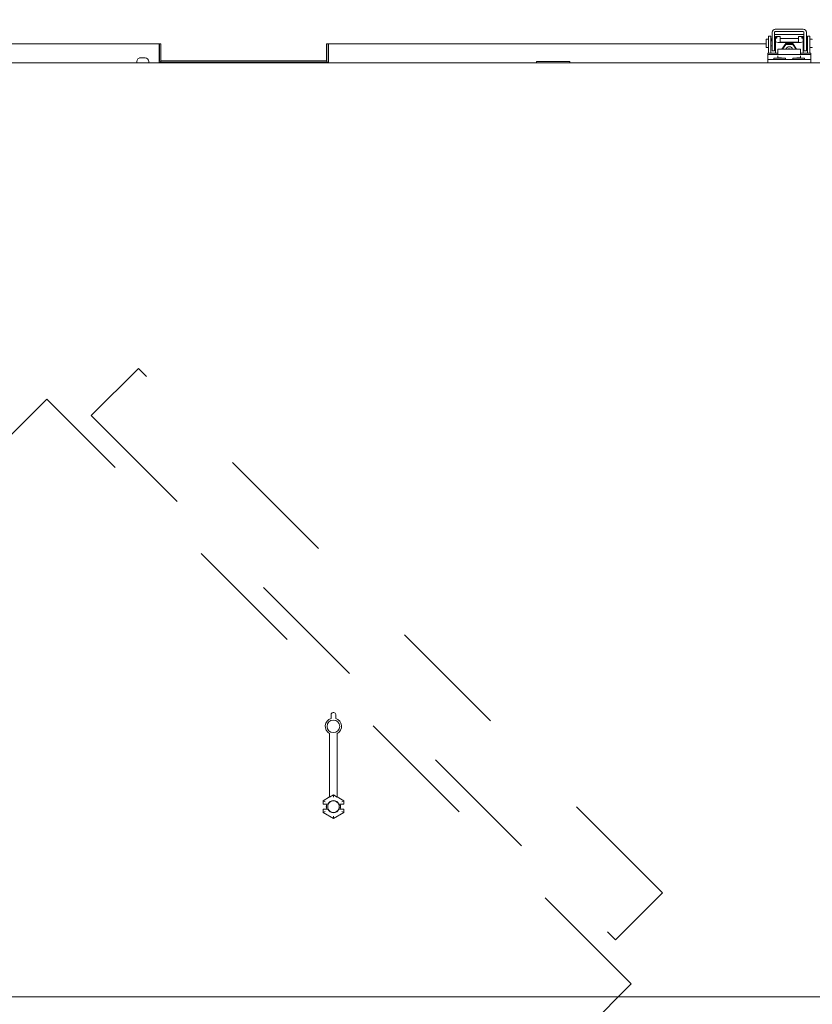
# Model space of a CAD drawing. Units: inches. Extents: x 0.3 to 10.6, y 0.4 to 8.2.
# Drawn here: x 5.2 to 5.8, y 2.9 to 3.7 of the extents above; entities that cross this region are included whole.
import ezdxf

# ---------------------------------------------------------------- set-up
doc = ezdxf.new("R2010")
doc.units = ezdxf.units.IN
doc.header["$MEASUREMENT"] = 0
doc.linetypes.add('SLD-Dashed', pattern=[0.075, 0.05, -0.025])
doc.linetypes.add('SLD-Solid', pattern=[0])
doc.layers.add('SERVICE_AREA_LINE', color=7, linetype='SLD-Dashed')
doc.layers.add('TEXT', color=7, linetype='SLD-Solid')
doc.styles.add('SLDTEXTSTYLE0', font='GOTHIC.TTF', dxfattribs={"width": 0.913})
doc.dimstyles.new('SLDDIMSTYLE3', dxfattribs={"dimtxt": 0.09375, "dimasz": 0.09375, "dimexe": 0, "dimexo": 0.0625, "dimgap": 0.023438, "dimtad": 0, "dimdec": 6, "dimlfac": 32, "dimrnd": 1e-09, "dimzin": 12, "dimdsep": 46, "dimlunit": 5, "dimtxsty": 'SLDTEXTSTYLE0', "dimsah": 1, "dimcen": 0.09, "dimadec": 0, "dimazin": 3, "dimtfac": 1, "dimtdec": 3, "dimtofl": 0, "dimtmove": 0, "dimatfit": 3, "dimfxl": 1, "dimfrac": 2, "dimtolj": 1, "dimtzin": 12, "dimarcsym": 0})

# ---------------------------------------------------------------- blocks, each defined once
blk = doc.blocks.new('_D_3')
at = {"layer": 'TEXT'}
for p, q in [((4.58857, 3.58301), (4.58857, 4.18543)), ((6.23929, 3.61689), (6.23929, 4.18543)), ((4.58857, 4.06043), (4.78738, 4.06043)), ((6.23929, 4.06043), (6.01619, 4.06043))]:
    blk.add_line(p, q, dxfattribs=at)
for points in [[(4.58857, 4.06043), (4.68232, 4.04601), (4.68232, 4.07486)], [(6.23929, 4.06043), (6.14554, 4.07486), (6.14554, 4.04601)]]:
    blk.add_solid(points, dxfattribs=at)
at = {"layer": 'TEXT', "char_height": 0.09375, "attachment_point": 1, "style": 'SLDTEXTSTYLE0'}
for s, insert in [('52 7/8"', (4.96585, 4.18019)), (' Overall', (5.37088, 4.18019)), ('with Damper Flange', (4.78738, 4.03123))]:
    blk.add_mtext(s, dxfattribs=dict(at, insert=insert))
blk = doc.blocks.new('_D_4')
at = {"layer": 'TEXT'}
for p, q in [((6.07335, 3.70004), (6.07335, 3.91052)), ((6.62796, 3.54736), (6.62796, 3.91052)), ((6.07335, 3.78552), (5.93766, 3.78552)), ((6.62796, 3.78552), (6.07335, 3.78552))]:
    blk.add_line(p, q, dxfattribs=at)
for points in [[(6.07335, 3.78552), (6.1671, 3.7711), (6.1671, 3.79995)], [(6.62796, 3.78552), (6.53421, 3.79995), (6.53421, 3.7711)]]:
    blk.add_solid(points, dxfattribs=at)
at = {"layer": 'TEXT', "insert": (5.53263, 3.8308), "char_height": 0.09375, "attachment_point": 1, "style": 'SLDTEXTSTYLE0'}
blk.add_mtext('17 3/4"', dxfattribs=at)

msp = doc.modelspace()

# ---------------------------------------------------------------- linework, layer by layer
at = {"color": 7, "linetype": 'SLD-Solid', "lineweight": 15}
for p, q in [((5.80876734, 3.67504455), (5.80676734, 3.67504455)), ((5.80676734, 3.67504455), (5.80676734, 3.6633258)), ((5.80876734, 3.67504455), (5.80876734, 3.6633258)), ((5.80973609, 3.67833603), (5.80973609, 3.67811737)), ((5.80973609, 3.67612689), (5.80973609, 3.67811737)), ((5.80973609, 3.67612689), (5.80973609, 3.6756607)), ((5.80973609, 3.6756607), (5.80973609, 3.67041898)), ((5.81173609, 3.67833603), (5.81173609, 3.67811737)), ((5.81173609, 3.67811737), (5.81173609, 3.67612689)), ((5.81173609, 3.67612689), (5.81173609, 3.6756607)), ((5.81173609, 3.6756607), (5.81173609, 3.67041898)), ((5.83532984, 3.68086631), (5.81226734, 3.68086631)), ((5.83532984, 3.67886708), (5.81226734, 3.67886708)), ((5.81226734, 3.67661412), (5.83532984, 3.67661412)), ((5.81629859, 3.6747957), (5.81239234, 3.6747957)), ((5.81239234, 3.67477447), (5.81239234, 3.6747957)), ((5.81239234, 3.67477447), (5.81239234, 3.67423467)), ((5.81239234, 3.67423467), (5.81348609, 3.67423467)), ((5.81239234, 3.67423467), (5.81239234, 3.67345292)), ((5.81348609, 3.67423467), (5.81348609, 3.67345292)), ((5.81629859, 3.6747957), (5.81629859, 3.67477447)), ((5.81629859, 3.67477447), (5.81629859, 3.67038211)), ((5.83520484, 3.6747957), (5.83129859, 3.6747957)), ((5.83129859, 3.67477447), (5.83129859, 3.6747957)), ((5.83129859, 3.67038211), (5.83129859, 3.67477447)), ((5.83520484, 3.67423467), (5.83411109, 3.67423467)), ((5.83411109, 3.67423467), (5.83411109, 3.67345292)), ((5.83520484, 3.6747957), (5.83520484, 3.67477447)), ((5.83520484, 3.67423467), (5.83520484, 3.67477447)), ((5.83520484, 3.67423467), (5.83520484, 3.67345292)), ((5.83586109, 3.67811737), (5.83586109, 3.67833603)), ((5.83586109, 3.67612689), (5.83586109, 3.67811737)), ((5.83586109, 3.6756607), (5.83586109, 3.67612689)), ((5.83586109, 3.67041898), (5.83586109, 3.6756607)), ((5.83786109, 3.67811737), (5.83786109, 3.67833603)), ((5.83786109, 3.67811737), (5.83786109, 3.67612689)), ((5.83786109, 3.6756607), (5.83786109, 3.67612689)), ((5.83786109, 3.67041898), (5.83786109, 3.6756607)), ((5.84082984, 3.67504455), (5.83882984, 3.67504455)), ((5.83882984, 3.6633258), (5.83882984, 3.67504455)), ((5.84082984, 3.6633258), (5.84082984, 3.67504455)), ((5.01514234, 3.66879455), (5.30581481, 3.66879455)), ((5.30581481, 3.65504455), (5.30581481, 3.66879455)), ((5.30603578, 3.66879455), (5.30603578, 3.65504455)), ((5.30603578, 3.66879455), (5.30728578, 3.66879455)), ((5.30728578, 3.66879455), (5.30728578, 3.65504455)), ((5.44344203, 3.65504455), (5.44344203, 3.66879455)), ((5.44469203, 3.66879455), (5.44344203, 3.66879455)), ((5.44469203, 3.65504455), (5.44469203, 3.66879455)), ((5.444913, 3.66879455), (5.444913, 3.65504455)), ((5.444913, 3.66879455), (5.80482984, 3.66879455)), ((5.80482984, 3.6692008), (5.80482984, 3.67224767)), ((5.80482984, 3.66615392), (5.80482984, 3.6692008)), ((5.80629859, 3.67271642), (5.80529859, 3.67271642)), ((5.80973609, 3.67129455), (5.80876734, 3.67129455)), ((5.80876734, 3.66710705), (5.80973609, 3.66710705)), ((5.80973609, 3.6732101), (5.80942359, 3.6732101)), ((5.80942359, 3.6732101), (5.80942359, 3.67179582)), ((5.80942359, 3.67179582), (5.80942359, 3.67129455)), ((5.80973609, 3.67041898), (5.80973609, 3.6637875)), ((5.81239234, 3.6732101), (5.81173609, 3.6732101)), ((5.81239234, 3.67129455), (5.81173609, 3.67129455)), ((5.81173609, 3.67041898), (5.81173609, 3.6637875)), ((5.81173609, 3.66710705), (5.81239234, 3.66710705)), ((5.81348609, 3.67345292), (5.81239234, 3.67345292)), ((5.81239234, 3.67345292), (5.81239234, 3.67038211)), ((5.81239234, 3.66124792), (5.81239234, 3.67038211)), ((5.83129859, 3.6732101), (5.81629859, 3.6732101)), ((5.83076734, 3.67032029), (5.81682984, 3.67032029)), ((5.83076734, 3.66986578), (5.81682984, 3.66986578)), ((5.81777581, 3.6643498), (5.82087672, 3.6690588)), ((5.81821877, 3.6643498), (5.82087672, 3.66838613)), ((5.82087672, 3.6690588), (5.82087672, 3.66838613)), ((5.82087672, 3.6690588), (5.82672047, 3.6690588)), ((5.82087672, 3.66838613), (5.82672047, 3.66838613)), ((5.82672047, 3.6690588), (5.82672047, 3.66838613)), ((5.82672047, 3.6690588), (5.82982137, 3.6643498)), ((5.82672047, 3.66838613), (5.82937841, 3.6643498)), ((5.83411109, 3.67345292), (5.83520484, 3.67345292)), ((5.83520484, 3.67038211), (5.83520484, 3.67345292)), ((5.83586109, 3.6732101), (5.83520484, 3.6732101)), ((5.83586109, 3.67129455), (5.83520484, 3.67129455)), ((5.83520484, 3.67038211), (5.83520484, 3.66124792)), ((5.83520484, 3.66710705), (5.83586109, 3.66710705)), ((5.83586109, 3.6637875), (5.83586109, 3.67041898)), ((5.83817359, 3.6732101), (5.83786109, 3.6732101)), ((5.83882984, 3.67129455), (5.83786109, 3.67129455)), ((5.83786109, 3.6637875), (5.83786109, 3.67041898)), ((5.83786109, 3.66710705), (5.83882984, 3.66710705)), ((5.83817359, 3.6732101), (5.83817359, 3.67179582)), ((5.83817359, 3.67179582), (5.83817359, 3.67129455)), ((5.84229859, 3.67271642), (5.84129859, 3.67271642)), ((5.80529859, 3.66568517), (5.80629859, 3.66568517)), ((5.80612953, 3.66124792), (5.80612953, 3.6599427)), ((5.81442359, 3.66124792), (5.80612953, 3.66124792)), ((5.84144203, 3.6599427), (5.80612953, 3.6599427)), ((5.80612953, 3.6599427), (5.80612953, 3.65681698)), ((5.80676734, 3.6633258), (5.80676734, 3.66124792)), ((5.80876734, 3.6633258), (5.80876734, 3.66124792)), ((5.80973609, 3.6637875), (5.80973609, 3.66299436)), ((5.80973609, 3.66299436), (5.81173609, 3.66299436)), ((5.81173609, 3.6637875), (5.81173609, 3.66299436)), ((5.83317359, 3.6643498), (5.81442359, 3.6643498)), ((5.81442359, 3.6643498), (5.81442359, 3.66043197)), ((5.81442359, 3.65885436), (5.81442359, 3.65740709)), ((5.83317359, 3.6643498), (5.83317359, 3.66043197)), ((5.84144203, 3.66124792), (5.83317359, 3.66124792)), ((5.83317359, 3.65885436), (5.83317359, 3.65740378)), ((5.83586109, 3.66299436), (5.83586109, 3.6637875)), ((5.83786109, 3.66299436), (5.83586109, 3.66299436)), ((5.83786109, 3.66299436), (5.83786109, 3.6637875)), ((5.83882984, 3.66124792), (5.83882984, 3.6633258)), ((5.84082984, 3.66124792), (5.84082984, 3.6633258)), ((5.84129859, 3.66568517), (5.84229859, 3.66568517)), ((5.84144203, 3.66124792), (5.84144203, 3.6599427)), ((5.84144203, 3.65681698), (5.84144203, 3.6599427)), ((6.07000231, 3.65316955), (4.7499755, 3.65316955)), ((5.28731703, 3.6542008), (5.28731703, 3.65316955)), ((5.2897058, 3.65727916), (5.29030634, 3.65738185)), ((5.29078515, 3.65738185), (5.29018461, 3.65727916)), ((5.29263482, 3.65727916), (5.29238579, 3.65738185)), ((5.29354045, 3.65738185), (5.29378948, 3.65727916)), ((5.29719203, 3.65316955), (5.29719203, 3.6542008)), ((5.30665097, 3.6536383), (5.44407683, 3.6536383)), ((5.30727926, 3.6548883), (5.44344855, 3.6548883)), ((5.61602015, 3.65441955), (5.61602015, 3.65316955)), ((5.61602015, 3.65441955), (5.62969203, 3.65441955)), ((5.62969203, 3.65441955), (5.6433639, 3.65441955)), ((5.6433639, 3.65316955), (5.6433639, 3.65441955)), ((5.80612953, 3.65681698), (5.80612953, 3.65604455)), ((5.80612953, 3.65604455), (5.80612953, 3.65316955)), ((5.80612953, 3.65604455), (5.84144203, 3.65604455)), ((5.8144889, 3.65741551), (5.81112953, 3.65698205)), ((5.81112953, 3.65698205), (5.81112953, 3.65604455)), ((5.81597328, 3.65698205), (5.81112953, 3.65698205)), ((5.81442359, 3.65348283), (5.81442359, 3.65316955)), ((5.81597328, 3.65741551), (5.8144889, 3.65741551)), ((5.81745765, 3.65741551), (5.81597328, 3.65741551)), ((5.82081703, 3.65698205), (5.81597328, 3.65698205)), ((5.82081703, 3.65698205), (5.81745765, 3.65741551)), ((5.82081703, 3.65604455), (5.82081703, 3.65698205)), ((5.8301139, 3.65741551), (5.82675453, 3.65698205)), ((5.82675453, 3.65698205), (5.82675453, 3.65604455)), ((5.83159828, 3.65698205), (5.82675453, 3.65698205)), ((5.83159828, 3.65741551), (5.8301139, 3.65741551)), ((5.83308265, 3.65741551), (5.83159828, 3.65741551)), ((5.83644203, 3.65698205), (5.83159828, 3.65698205)), ((5.83644203, 3.65698205), (5.83308265, 3.65741551)), ((5.83317359, 3.65348283), (5.83317359, 3.65316955)), ((5.83644203, 3.65604455), (5.83644203, 3.65698205)), ((5.84144203, 3.65604455), (5.84144203, 3.65681698)), ((5.84144203, 3.65604455), (5.84144203, 3.65316955)), ((5.4471764, 3.11429243), (5.4471764, 3.11756066)), ((5.4487389, 3.11912316), (5.4493639, 3.11912316)), ((5.4509264, 3.11756066), (5.4509264, 3.11429243)), ((5.4459264, 3.04980004), (5.4459264, 3.10196071)), ((5.4521764, 3.04980004), (5.4521764, 3.10196071)), ((5.4490514, 3.05160426), (5.4459264, 3.04980004)), ((5.4490514, 3.05160426), (5.4490514, 3.05159111)), ((5.4521764, 3.04980004), (5.4490514, 3.05160426)), ((5.4490514, 3.04978717), (5.4490514, 3.05159111)), ((5.4405937, 3.0467401), (5.4459264, 3.04981894)), ((5.4405937, 3.0467401), (5.44062145, 3.04672408)), ((5.4405937, 3.04381017), (5.4405937, 3.0467401)), ((5.4405937, 3.04381017), (5.44062145, 3.04383792)), ((5.4405937, 3.04381017), (5.44368483, 3.04381017)), ((5.44218371, 3.04582211), (5.44062145, 3.04672408)), ((5.44218371, 3.04386472), (5.44447218, 3.04386472)), ((5.44347941, 3.04366955), (5.44363572, 3.04366955)), ((5.44368483, 3.04381017), (5.44474722, 3.04381017)), ((5.44474722, 3.04381017), (5.44447218, 3.04386472)), ((5.4521764, 3.04981894), (5.4575091, 3.0467401)), ((5.45363062, 3.04386472), (5.45335559, 3.04381017)), ((5.45335559, 3.04381017), (5.45441798, 3.04381017)), ((5.45363062, 3.04386472), (5.45591909, 3.04386472)), ((5.45441798, 3.04381017), (5.4575091, 3.04381017)), ((5.45446709, 3.04366955), (5.4546234, 3.04366955)), ((5.45591909, 3.04582211), (5.45748135, 3.04672408)), ((5.4575091, 3.0467401), (5.45748135, 3.04672408)), ((5.45748135, 3.04383792), (5.4575091, 3.04381017)), ((5.4575091, 3.0467401), (5.4575091, 3.04381017)), ((5.4405937, 3.03990392), (5.44368483, 3.03990392)), ((5.44062145, 3.03987617), (5.4405937, 3.03990392)), ((5.4405937, 3.03697399), (5.4405937, 3.03990392)), ((5.4405937, 3.03697399), (5.44062145, 3.03699001)), ((5.4490514, 3.03209094), (5.4405937, 3.03697399)), ((5.44218371, 3.03789198), (5.44062145, 3.03699001)), ((5.44218371, 3.03984937), (5.44447218, 3.03984937)), ((5.44347941, 3.04004455), (5.44363572, 3.04004455)), ((5.44368483, 3.03990392), (5.44474722, 3.03990392)), ((5.44447218, 3.03984937), (5.44474722, 3.03990392)), ((5.4575091, 3.03697399), (5.4490514, 3.03209094)), ((5.45335559, 3.03990392), (5.45363062, 3.03984937)), ((5.45335559, 3.03990392), (5.45441798, 3.03990392)), ((5.45363062, 3.03984937), (5.45591909, 3.03984937)), ((5.45441798, 3.03990392), (5.4575091, 3.03990392)), ((5.45446709, 3.04004455), (5.4546234, 3.04004455)), ((5.45591909, 3.03789198), (5.45748135, 3.03699001)), ((5.4575091, 3.03990392), (5.45748135, 3.03987617)), ((5.4575091, 3.03697399), (5.45748135, 3.03699001)), ((5.4575091, 3.03990392), (5.4575091, 3.03697399)), ((5.4490514, 3.03392692), (5.4490514, 3.03212298)), ((5.4490514, 3.03209094), (5.4490514, 3.03212298)), ((4.83641078, 2.88560705), (5.98356703, 2.88560705))]:
    msp.add_line(p, q, dxfattribs=at)
msp.add_circle((5.4490514, 3.10787316), 0.00514828, dxfattribs=at)
for centre, radius, start, end in [((5.81226685, 3.67833555), 0.00253076, 89.98898444, 179.9889802), ((5.81226724, 3.67833593), 0.00053115, 89.98898444, 179.9889802), ((5.81226724, 3.67608297), 0.00053115, 89.98898444, 179.9889802), ((5.83533033, 3.67833555), 0.00253076, 0.0110198, 90.01101556), ((5.83532994, 3.67833593), 0.00053115, 0.0110198, 90.01101556), ((5.83532994, 3.67608297), 0.00053115, 0.0110198, 90.01101556), ((5.80529859, 3.67224767), 0.00046875, 90, 180), ((5.80529859, 3.66615392), 0.00046875, 180, 270), ((5.80629859, 3.67224767), 0.00046875, 0, 90), ((5.80629859, 3.66615392), 0.00046875, 270, 0), ((5.81573548, 3.6797875), 0.00998188, 250.43225727, 276.29422979), ((5.81669883, 3.6715081), 0.00119501, 250.43225727, 276.29422979), ((5.82379859, 3.66350706), 0.00292645, 16.73652589, 163.26347411), ((5.8318617, 3.6797875), 0.00998188, 263.70577021, 289.56774273), ((5.83089835, 3.6715081), 0.00119501, 263.70577021, 289.56774273), ((5.84129859, 3.67224767), 0.00046875, 90, 180), ((5.84129859, 3.66615392), 0.00046875, 180, 270), ((5.84229859, 3.67224767), 0.00046875, 0, 90), ((5.84229859, 3.66615392), 0.00046875, 270, 0), ((5.82379859, 3.66189383), 0.0029373, 56.73380141, 123.26619859), ((5.29050453, 3.6542008), 0.0031875, 90, 180), ((5.29400453, 3.6542008), 0.0031875, 0, 90), ((5.30541078, 3.65504455), 0.001875, 270, 0), ((5.30541078, 3.65504455), 0.000625, 308.61819317, 0), ((5.44531703, 3.65504455), 0.001875, 180, 270), ((5.44531703, 3.65504455), 0.000625, 180, 232.32570379), ((5.4487389, 3.11756066), 0.0015625, 90, 180), ((5.4493639, 3.11756066), 0.0015625, 0, 90), ((5.4490514, 3.10787316), 0.0066875, 106.28251742, 242.14149029), ((5.4490514, 3.10787316), 0.0066875, 297.85850971, 73.71748258), ((5.4490514, 3.04185705), 0.00585938, 160.52877937, 199.47122063), ((5.4490514, 3.04185705), 0.00571094, 160.00139501, 199.99860499), ((5.4490514, 3.04185705), 0.0047266, 155.59272595, 204.40727405), ((5.4490514, 3.04185705), 0.005, 23.67413731, 156.32586269), ((5.4490514, 3.04185705), 0.0047266, 24.40727405, 155.59272595), ((5.4490514, 3.04185705), 0.0047266, 335.59272595, 24.40727405), ((5.4490514, 3.04185705), 0.00571094, 340.00139501, 19.99860499), ((5.4490514, 3.04185705), 0.00585938, 340.52877937, 19.47122063), ((5.4490514, 3.04185705), 0.005, 203.67413731, 336.32586269), ((5.4490514, 3.04185705), 0.0047266, 204.40727405, 335.59272595)]:
    msp.add_arc(centre, radius, start, end, dxfattribs=at)
for centre, major_axis, ratio, start_param, end_param in [((5.30541078, 3.65504455), (0, 0.001875), 0.215482203, 3.141592654, 4.71238898), ((5.44531703, 3.65504455), (0, 0.001875), 0.215482203, 1.570796327, 3.141592654), ((5.44218371, 3.04383744), (0.0015625, 0), 0.017455065, 1.570796327, 3.124139361), ((5.45591909, 3.04383744), (0.0015625, 0), 0.017455065, 0.017453293, 1.570796327), ((5.44218371, 3.03987665), (0.0015625, 0), 0.017455065, 3.159045946, 4.71238898), ((5.45591909, 3.03987665), (0.0015625, 0), 0.017455065, 4.71238898, 6.265732015)]:
    msp.add_ellipse(centre, major_axis=major_axis, ratio=ratio, start_param=start_param, end_param=end_param, dxfattribs=at)
for points, knots in [([(5.29018461, 3.65727916), (5.29013279, 3.65728612), (5.29005303, 3.65729684), (5.28989331, 3.65730132), (5.28978559, 3.65728859), (5.2897058, 3.65727916)], [0, 0, 0, 0, 0.324931336, 0.500029051, 1, 1, 1, 1]), ([(5.29096861, 3.65738185), (5.29075898, 3.65738931), (5.29053819, 3.65739716), (5.2903175, 3.65738259), (5.29030634, 3.65738185)], [0, 0, 0, 0, 0.949433225, 1, 1, 1, 1]), ([(5.29078515, 3.65738185), (5.2912918, 3.65738931), (5.29182543, 3.65739716), (5.29235882, 3.65738259), (5.29238579, 3.65738185)], [0, 0, 0, 0, 0.949433225, 1, 1, 1, 1]), ([(5.2937239, 3.65738185), (5.29321726, 3.65738931), (5.29268363, 3.65739716), (5.29215024, 3.65738259), (5.29212327, 3.65738185)], [0, 0, 0, 0, 0.949433225, 1, 1, 1, 1]), ([(5.29378948, 3.65727916), (5.2936645, 3.65728612), (5.29347217, 3.65729684), (5.293087, 3.65730132), (5.29282722, 3.65728859), (5.29263482, 3.65727916)], [0, 0, 0, 0, 0.324931336, 0.500029051, 1, 1, 1, 1]), ([(5.29354045, 3.65738185), (5.29375007, 3.65738931), (5.29397086, 3.65739716), (5.29419155, 3.65738259), (5.29420271, 3.65738185)], [0, 0, 0, 0, 0.949433225, 1, 1, 1, 1])]:
    msp.add_open_spline(points, degree=3, knots=knots, dxfattribs=at)
at = {"layer": 'SERVICE_AREA_LINE'}
for p, q in [((5.28867577, 3.40197683), (5.25000587, 3.36330693)), ((5.71956897, 2.97108363), (5.28867577, 3.40197683)), ((5.21332845, 3.37689641), (4.73271156, 2.89627952)), ((5.69394009, 2.89628532), (5.21332845, 3.37689641)), ((5.25000587, 3.36330693), (5.68089906, 2.93241373)), ((5.68089906, 2.93241373), (5.71956897, 2.97108363)), ((5.2133232, 2.41566788), (5.69394009, 2.89628532))]:
    msp.add_line(p, q, dxfattribs=at)

# ---------------------------------------------------------------- dimensions: what is measured, and where the dimension line sits
at = {"layer": 'TEXT'}
dim = msp.add_linear_dim(base=(6.23928578, 4.06043421), p1=(4.58856703, 3.5330133), p2=(6.23928578, 3.5668883), text='<> Overall\\Pwith Damper Flange', dimstyle='SLDDIMSTYLE3', dxfattribs=at)
dim.commit()
dim.dimension.update_dxf_attribs({"geometry": '_D_3', "text_midpoint": (5.40178494, 4.06043421), "dimtype": 160})
dim = msp.add_linear_dim(base=(6.62796124, 3.78552434), p1=(6.07334828, 3.65004455), p2=(6.62796124, 3.49735828), dimstyle='SLDDIMSTYLE3', dxfattribs=at)
dim.commit()
dim.dimension.update_dxf_attribs({"geometry": '_D_4', "text_midpoint": (5.7351455, 3.78552434), "dimtype": 160})

doc.saveas('drawing.dxf')
